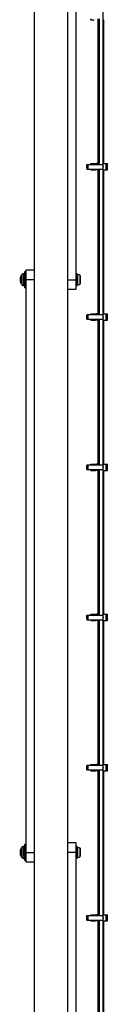
# Model space of a CAD drawing. Units: millimetres. Extents: x 9755 to 31483, y 31901 to 46674.
# Drawn here: x 11832 to 11919, y 35810 to 36799 of the extents above; entities that cross this region are included whole.
import ezdxf

# ---------------------------------------------------------------- set-up
doc = ezdxf.new("R2010")
doc.units = ezdxf.units.MM
doc.header["$LTSCALE"] = 200

msp = doc.modelspace()

# ---------------------------------------------------------------- linework, layer by layer
at = {"color": 7, "linetype": 'Continuous', "lineweight": 25}
for p, q in [((11914.94, 35291.57), (11914.94, 37783.57)), ((11845.64, 37710.52), (11845.64, 35364.62)), ((11879.34, 35364.62), (11879.34, 37710.52)), ((11887.49, 37112.57), (11887.49, 36537.57)), ((11902.65, 36798.6), (11902.65, 36799.4)), ((11902.65, 36798.6), (11905.74, 36798.6)), ((11909.49, 36799.4), (11909.49, 36653.28)), ((11910.94, 36799.4), (11910.94, 36653.28)), ((11915.49, 36654.08), (11915.49, 36798.6)), ((11898.57, 36653.28), (11898.85, 36653.28)), ((11898.57, 36648.58), (11898.85, 36648.58)), ((11898.85, 36653.28), (11899.8, 36653.28)), ((11898.85, 36648.58), (11899.8, 36648.58)), ((11899.8, 36653.28), (11913.85, 36653.28)), ((11899.8, 36648.58), (11913.85, 36648.58)), ((11902.65, 36654.08), (11905.74, 36654.08)), ((11902.65, 36653.28), (11902.65, 36654.08)), ((11902.65, 36647.78), (11902.65, 36648.58)), ((11902.65, 36647.78), (11905.74, 36647.78)), ((11905.74, 36654.08), (11905.74, 36653.28)), ((11905.74, 36654.08), (11906, 36654.08)), ((11905.74, 36648.58), (11905.74, 36647.78)), ((11905.74, 36647.78), (11906, 36647.78)), ((11906, 36654.08), (11907.15, 36654.08)), ((11906, 36647.78), (11907.15, 36647.78)), ((11906.65, 36653.28), (11907.15, 36654.08)), ((11907.15, 36647.78), (11906.65, 36648.58)), ((11907.15, 36654.08), (11908.35, 36654.08)), ((11908.35, 36647.78), (11907.15, 36647.78)), ((11908.35, 36654.08), (11907.85, 36653.28)), ((11907.85, 36648.58), (11908.35, 36647.78)), ((11909.01, 36654.08), (11908.35, 36654.08)), ((11909.01, 36647.78), (11908.35, 36647.78)), ((11909.15, 36654.08), (11909.01, 36654.08)), ((11909.15, 36647.78), (11909.01, 36647.78)), ((11909.15, 36653.28), (11909.15, 36654.08)), ((11909.49, 36654.08), (11909.15, 36654.08)), ((11909.15, 36647.78), (11909.15, 36648.58)), ((11909.49, 36647.78), (11909.15, 36647.78)), ((11909.49, 36648.58), (11909.49, 36502.46)), ((11910.94, 36648.58), (11910.94, 36502.46)), ((11914.94, 36654.08), (11917.96, 36654.08)), ((11914.94, 36647.78), (11917.96, 36647.78)), ((11915.49, 36503.26), (11915.49, 36647.78)), ((11917.96, 36647.78), (11917.96, 36654.08)), ((11917.96, 36654.08), (11919.24, 36654.08)), ((11917.96, 36647.78), (11919.24, 36647.78)), ((11919.24, 36647.78), (11919.24, 36654.08)), ((11831.99, 36535.03), (11831.99, 36540.11)), ((11835.49, 36543.57), (11835.05, 36543.57)), ((11837.49, 36545.42), (11835.99, 36545.42)), ((11835.99, 36545.42), (11835.99, 36534.56)), ((11837.49, 36547.57), (11845.64, 36547.57)), ((11837.49, 36537.57), (11837.49, 36547.57)), ((11888.99, 36543.47), (11887.49, 36543.47)), ((11888.99, 36537.57), (11888.99, 36543.47)), ((11892.29, 36539.11), (11892.29, 36540.64)), ((11892.29, 36536.03), (11892.29, 36539.11)), ((11835.05, 36531.57), (11835.49, 36531.57)), ((11835.99, 36534.56), (11835.99, 36529.72)), ((11835.99, 36529.72), (11837.49, 36529.72)), ((11837.49, 35962.57), (11837.49, 36537.57)), ((11887.49, 36537.57), (11887.49, 36527.57)), ((11887.49, 36531.67), (11888.99, 36531.67)), ((11888.99, 36531.67), (11888.99, 36537.57)), ((11892.29, 36534.49), (11892.29, 36536.03)), ((11887.49, 36527.57), (11879.34, 36527.57)), ((11898.57, 36502.46), (11898.85, 36502.46)), ((11898.85, 36502.46), (11899.8, 36502.46)), ((11899.8, 36502.46), (11913.85, 36502.46)), ((11902.65, 36503.26), (11905.74, 36503.26)), ((11902.65, 36502.46), (11902.65, 36503.26)), ((11905.74, 36503.26), (11905.74, 36502.46)), ((11905.74, 36503.26), (11906, 36503.26)), ((11906, 36503.26), (11907.15, 36503.26)), ((11906.65, 36502.46), (11907.15, 36503.26)), ((11907.15, 36503.26), (11908.35, 36503.26)), ((11908.35, 36503.26), (11907.85, 36502.46)), ((11909.01, 36503.26), (11908.35, 36503.26)), ((11909.15, 36503.26), (11909.01, 36503.26)), ((11909.15, 36502.46), (11909.15, 36503.26)), ((11909.49, 36503.26), (11909.15, 36503.26)), ((11914.94, 36503.26), (11917.96, 36503.26)), ((11917.96, 36496.96), (11917.96, 36503.26)), ((11917.96, 36503.26), (11919.24, 36503.26)), ((11919.24, 36496.96), (11919.24, 36503.26)), ((11898.57, 36497.76), (11898.85, 36497.76)), ((11898.85, 36497.76), (11899.8, 36497.76)), ((11899.8, 36497.76), (11913.85, 36497.76)), ((11902.65, 36496.96), (11902.65, 36497.76)), ((11902.65, 36496.96), (11905.74, 36496.96)), ((11905.74, 36497.76), (11905.74, 36496.96)), ((11905.74, 36496.96), (11906, 36496.96)), ((11906, 36496.96), (11907.15, 36496.96)), ((11907.15, 36496.96), (11906.65, 36497.76)), ((11908.35, 36496.96), (11907.15, 36496.96)), ((11907.85, 36497.76), (11908.35, 36496.96)), ((11909.01, 36496.96), (11908.35, 36496.96)), ((11909.15, 36496.96), (11909.01, 36496.96)), ((11909.15, 36496.96), (11909.15, 36497.76)), ((11909.49, 36496.96), (11909.15, 36496.96)), ((11909.49, 36497.76), (11909.49, 36351.64)), ((11910.94, 36497.76), (11910.94, 36351.64)), ((11914.94, 36496.96), (11917.96, 36496.96)), ((11915.49, 36352.44), (11915.49, 36496.96)), ((11917.96, 36496.96), (11919.24, 36496.96)), ((11898.57, 36351.64), (11898.85, 36351.64)), ((11898.85, 36351.64), (11899.8, 36351.64)), ((11899.8, 36351.64), (11913.85, 36351.64)), ((11902.65, 36352.44), (11905.74, 36352.44)), ((11902.65, 36351.64), (11902.65, 36352.44)), ((11905.74, 36352.44), (11905.74, 36351.64)), ((11905.74, 36352.44), (11906, 36352.44)), ((11906, 36352.44), (11907.15, 36352.44)), ((11906.65, 36351.64), (11907.15, 36352.44)), ((11907.15, 36352.44), (11908.35, 36352.44)), ((11908.35, 36352.44), (11907.85, 36351.64)), ((11909.01, 36352.44), (11908.35, 36352.44)), ((11909.15, 36352.44), (11909.01, 36352.44)), ((11909.15, 36351.64), (11909.15, 36352.44)), ((11909.49, 36352.44), (11909.15, 36352.44)), ((11914.94, 36352.44), (11917.96, 36352.44)), ((11917.96, 36346.14), (11917.96, 36352.44)), ((11917.96, 36352.44), (11919.24, 36352.44)), ((11919.24, 36346.14), (11919.24, 36352.44)), ((11898.57, 36346.94), (11898.85, 36346.94)), ((11898.85, 36346.94), (11899.8, 36346.94)), ((11899.8, 36346.94), (11913.85, 36346.94)), ((11902.65, 36346.14), (11902.65, 36346.94)), ((11902.65, 36346.14), (11905.74, 36346.14)), ((11905.74, 36346.94), (11905.74, 36346.14)), ((11905.74, 36346.14), (11906, 36346.14)), ((11906, 36346.14), (11907.15, 36346.14)), ((11907.15, 36346.14), (11906.65, 36346.94)), ((11908.35, 36346.14), (11907.15, 36346.14)), ((11907.85, 36346.94), (11908.35, 36346.14)), ((11909.01, 36346.14), (11908.35, 36346.14)), ((11909.15, 36346.14), (11909.01, 36346.14)), ((11909.15, 36346.14), (11909.15, 36346.94)), ((11909.49, 36346.14), (11909.15, 36346.14)), ((11909.49, 36346.94), (11909.49, 36200.82)), ((11910.94, 36346.94), (11910.94, 36200.82)), ((11914.94, 36346.14), (11917.96, 36346.14)), ((11915.49, 36201.62), (11915.49, 36346.14)), ((11917.96, 36346.14), (11919.24, 36346.14)), ((11898.57, 36200.82), (11898.85, 36200.82)), ((11898.57, 36196.12), (11898.85, 36196.12)), ((11898.85, 36200.82), (11899.8, 36200.82)), ((11898.85, 36196.12), (11899.8, 36196.12)), ((11899.8, 36200.82), (11913.85, 36200.82)), ((11899.8, 36196.12), (11913.85, 36196.12)), ((11902.65, 36201.62), (11905.74, 36201.62)), ((11902.65, 36200.82), (11902.65, 36201.62)), ((11902.65, 36195.32), (11902.65, 36196.12)), ((11902.65, 36195.32), (11905.74, 36195.32)), ((11905.74, 36201.62), (11905.74, 36200.82)), ((11905.74, 36201.62), (11906, 36201.62)), ((11905.74, 36196.12), (11905.74, 36195.32)), ((11905.74, 36195.32), (11906, 36195.32)), ((11906, 36201.62), (11907.15, 36201.62)), ((11906, 36195.32), (11907.15, 36195.32)), ((11906.65, 36200.82), (11907.15, 36201.62)), ((11907.15, 36195.32), (11906.65, 36196.12)), ((11907.15, 36201.62), (11908.35, 36201.62)), ((11908.35, 36195.32), (11907.15, 36195.32)), ((11908.35, 36201.62), (11907.85, 36200.82)), ((11907.85, 36196.12), (11908.35, 36195.32)), ((11909.01, 36201.62), (11908.35, 36201.62)), ((11909.01, 36195.32), (11908.35, 36195.32)), ((11909.15, 36201.62), (11909.01, 36201.62)), ((11909.15, 36195.32), (11909.01, 36195.32)), ((11909.15, 36200.82), (11909.15, 36201.62)), ((11909.49, 36201.62), (11909.15, 36201.62)), ((11909.15, 36195.32), (11909.15, 36196.12)), ((11909.49, 36195.32), (11909.15, 36195.32)), ((11909.49, 36196.12), (11909.49, 36050)), ((11910.94, 36196.12), (11910.94, 36050)), ((11914.94, 36201.62), (11917.96, 36201.62)), ((11914.94, 36195.32), (11917.96, 36195.32)), ((11915.49, 36050.8), (11915.49, 36195.32)), ((11917.96, 36195.32), (11917.96, 36201.62)), ((11917.96, 36201.62), (11919.24, 36201.62)), ((11917.96, 36195.32), (11919.24, 36195.32)), ((11919.24, 36195.32), (11919.24, 36201.62)), ((11898.57, 36050), (11898.85, 36050)), ((11898.57, 36045.3), (11898.85, 36045.3)), ((11898.85, 36050), (11899.8, 36050)), ((11898.85, 36045.3), (11899.8, 36045.3)), ((11899.8, 36050), (11913.85, 36050)), ((11899.8, 36045.3), (11913.85, 36045.3)), ((11902.65, 36050.8), (11905.74, 36050.8)), ((11902.65, 36050), (11902.65, 36050.8)), ((11902.65, 36044.5), (11902.65, 36045.3)), ((11902.65, 36044.5), (11905.74, 36044.5)), ((11905.74, 36050.8), (11905.74, 36050)), ((11905.74, 36050.8), (11906, 36050.8)), ((11905.74, 36045.3), (11905.74, 36044.5)), ((11905.74, 36044.5), (11906, 36044.5)), ((11906, 36050.8), (11907.15, 36050.8)), ((11906, 36044.5), (11907.15, 36044.5)), ((11906.65, 36050), (11907.15, 36050.8)), ((11907.15, 36044.5), (11906.65, 36045.3)), ((11907.15, 36050.8), (11908.35, 36050.8)), ((11908.35, 36044.5), (11907.15, 36044.5)), ((11908.35, 36050.8), (11907.85, 36050)), ((11907.85, 36045.3), (11908.35, 36044.5)), ((11909.01, 36050.8), (11908.35, 36050.8)), ((11909.01, 36044.5), (11908.35, 36044.5)), ((11909.15, 36050.8), (11909.01, 36050.8)), ((11909.15, 36044.5), (11909.01, 36044.5)), ((11909.15, 36050), (11909.15, 36050.8)), ((11909.49, 36050.8), (11909.15, 36050.8)), ((11909.15, 36044.5), (11909.15, 36045.3)), ((11909.49, 36044.5), (11909.15, 36044.5)), ((11909.49, 36045.3), (11909.49, 35899.18)), ((11910.94, 36045.3), (11910.94, 35899.18)), ((11914.94, 36050.8), (11917.96, 36050.8)), ((11914.94, 36044.5), (11917.96, 36044.5)), ((11915.49, 35899.98), (11915.49, 36044.5)), ((11917.96, 36044.5), (11917.96, 36050.8)), ((11917.96, 36050.8), (11919.24, 36050.8)), ((11917.96, 36044.5), (11919.24, 36044.5)), ((11919.24, 36044.5), (11919.24, 36050.8)), ((11831.99, 35960.03), (11831.99, 35965.11)), ((11835.49, 35968.57), (11835.05, 35968.57)), ((11837.49, 35970.42), (11835.99, 35970.42)), ((11835.99, 35970.42), (11835.99, 35959.56)), ((11879.34, 35972.57), (11887.49, 35972.57)), ((11887.49, 35972.57), (11887.49, 35962.57)), ((11888.99, 35968.47), (11887.49, 35968.47)), ((11888.99, 35962.57), (11888.99, 35968.47)), ((11892.29, 35964.11), (11892.29, 35965.64)), ((11835.05, 35956.57), (11835.49, 35956.57)), ((11835.99, 35959.56), (11835.99, 35954.72)), ((11837.49, 35952.57), (11837.49, 35962.57)), ((11887.49, 35962.57), (11887.49, 35387.57)), ((11887.49, 35956.67), (11888.99, 35956.67)), ((11888.99, 35956.67), (11888.99, 35962.57)), ((11892.29, 35961.03), (11892.29, 35964.11)), ((11892.29, 35959.49), (11892.29, 35961.03)), ((11835.99, 35954.72), (11837.49, 35954.72)), ((11845.64, 35952.57), (11837.49, 35952.57)), ((11898.57, 35899.18), (11898.85, 35899.18)), ((11898.85, 35899.18), (11899.8, 35899.18)), ((11899.8, 35899.18), (11913.85, 35899.18)), ((11902.65, 35899.98), (11905.74, 35899.98)), ((11902.65, 35899.18), (11902.65, 35899.98)), ((11905.74, 35899.98), (11905.74, 35899.18)), ((11905.74, 35899.98), (11906, 35899.98)), ((11906, 35899.98), (11907.15, 35899.98)), ((11906.65, 35899.18), (11907.15, 35899.98)), ((11907.15, 35899.98), (11908.35, 35899.98)), ((11908.35, 35899.98), (11907.85, 35899.18)), ((11909.01, 35899.98), (11908.35, 35899.98)), ((11909.15, 35899.98), (11909.01, 35899.98)), ((11909.15, 35899.18), (11909.15, 35899.98)), ((11909.49, 35899.98), (11909.15, 35899.98)), ((11914.94, 35899.98), (11917.96, 35899.98)), ((11917.96, 35893.68), (11917.96, 35899.98)), ((11917.96, 35899.98), (11919.24, 35899.98)), ((11919.24, 35893.68), (11919.24, 35899.98)), ((11898.57, 35894.48), (11898.85, 35894.48)), ((11898.85, 35894.48), (11899.8, 35894.48)), ((11899.8, 35894.48), (11913.85, 35894.48)), ((11902.65, 35893.68), (11902.65, 35894.48)), ((11902.65, 35893.68), (11905.74, 35893.68)), ((11905.74, 35894.48), (11905.74, 35893.68)), ((11905.74, 35893.68), (11906, 35893.68)), ((11906, 35893.68), (11907.15, 35893.68)), ((11907.15, 35893.68), (11906.65, 35894.48)), ((11908.35, 35893.68), (11907.15, 35893.68)), ((11907.85, 35894.48), (11908.35, 35893.68)), ((11909.01, 35893.68), (11908.35, 35893.68)), ((11909.15, 35893.68), (11909.01, 35893.68)), ((11909.15, 35893.68), (11909.15, 35894.48)), ((11909.49, 35893.68), (11909.15, 35893.68)), ((11909.49, 35894.48), (11909.49, 35748.36)), ((11910.94, 35894.48), (11910.94, 35748.36)), ((11914.94, 35893.68), (11917.96, 35893.68)), ((11915.49, 35749.16), (11915.49, 35893.68)), ((11917.96, 35893.68), (11919.24, 35893.68))]:
    msp.add_line(p, q, dxfattribs=at)
at = {"color": 1, "linetype": 'Continuous', "lineweight": 25}
for p, q in [((11906, 36653.28), (11906, 36654.08)), ((11906, 36647.78), (11906, 36648.58)), ((11909.01, 36654.08), (11909.01, 36653.28)), ((11909.01, 36648.58), (11909.01, 36647.78)), ((11832.21, 36541), (11832.21, 36536.26)), ((11833.64, 36535.5), (11833.64, 36542.98)), ((11835.05, 36543.57), (11835.05, 36535.27)), ((11835.49, 36535.27), (11835.49, 36543.57)), ((11889.52, 36532.53), (11889.52, 36542.61)), ((11891.79, 36533.51), (11891.79, 36541.63)), ((11832.21, 36536.26), (11832.21, 36534.14)), ((11833.64, 36532.16), (11833.64, 36535.5)), ((11835.05, 36535.27), (11835.05, 36531.57)), ((11835.49, 36531.57), (11835.49, 36535.27)), ((11845.64, 36537.57), (11837.49, 36537.57)), ((11879.34, 36537.57), (11887.49, 36537.57)), ((11906, 36502.46), (11906, 36503.26)), ((11909.01, 36503.26), (11909.01, 36502.46)), ((11906, 36496.96), (11906, 36497.76)), ((11909.01, 36497.76), (11909.01, 36496.96)), ((11906, 36351.64), (11906, 36352.44)), ((11909.01, 36352.44), (11909.01, 36351.64)), ((11906, 36346.14), (11906, 36346.94)), ((11909.01, 36346.94), (11909.01, 36346.14)), ((11906, 36200.82), (11906, 36201.62)), ((11906, 36195.32), (11906, 36196.12)), ((11909.01, 36201.62), (11909.01, 36200.82)), ((11909.01, 36196.12), (11909.01, 36195.32)), ((11906, 36050), (11906, 36050.8)), ((11906, 36044.5), (11906, 36045.3)), ((11909.01, 36050.8), (11909.01, 36050)), ((11909.01, 36045.3), (11909.01, 36044.5)), ((11832.21, 35966), (11832.21, 35961.26)), ((11833.64, 35960.5), (11833.64, 35967.98)), ((11835.05, 35968.57), (11835.05, 35960.27)), ((11835.49, 35960.27), (11835.49, 35968.57)), ((11889.52, 35957.53), (11889.52, 35967.61)), ((11891.79, 35958.51), (11891.79, 35966.63)), ((11832.21, 35961.26), (11832.21, 35959.14)), ((11833.64, 35957.16), (11833.64, 35960.5)), ((11835.05, 35960.27), (11835.05, 35956.57)), ((11835.49, 35956.57), (11835.49, 35960.27)), ((11837.49, 35962.57), (11845.64, 35962.57)), ((11887.49, 35962.57), (11879.34, 35962.57)), ((11906, 35899.18), (11906, 35899.98)), ((11909.01, 35899.98), (11909.01, 35899.18)), ((11906, 35893.68), (11906, 35894.48)), ((11909.01, 35894.48), (11909.01, 35893.68))]:
    msp.add_line(p, q, dxfattribs=at)
at = {"color": 7, "linetype": 'Continuous', "lineweight": 25}
for centre, radius, start, end in [((11905.27, 36650.93), 7.1, 160.68021, 199.31979), ((11905.84, 36650.93), 7.38, 161.42995, 198.57005), ((11906.51, 36650.93), 7.1, 160.68021, 199.31979), ((11908.04, 36650.93), 7.12, 345.78762, 14.21238), ((11833.99, 36540.11), 2, 153.37193, 180), ((11839.05, 36537.57), 7.66, 135.00043, 153.37193), ((11835.05, 36541.57), 2, 90, 135.00043), ((11835.49, 36543.07), 0.5, 0, 90), ((11889.46, 36542.14), 0.471, 83.07192, 180), ((11888.99, 36538.26), 4.38, 50.26264, 83.07192), ((11890.9, 36540.56), 1.39, 3.41606, 50.26264), ((11833.99, 36535.03), 2, 180, 206.62807), ((11839.05, 36537.57), 7.66, 206.62807, 224.99957), ((11835.05, 36533.57), 2, 224.99957, 270), ((11835.49, 36532.07), 0.5, 270, 360), ((11889.46, 36532.99), 0.471, 180, 276.92808), ((11888.99, 36536.87), 4.38, 276.92808, 309.73736), ((11890.9, 36534.58), 1.39, 309.73736, 356.58394), ((11905.27, 36500.11), 7.1, 160.68021, 199.31979), ((11905.84, 36500.11), 7.38, 161.42995, 198.57005), ((11906.51, 36500.11), 7.1, 160.68021, 199.31979), ((11908.04, 36500.11), 7.12, 345.78762, 14.21238), ((11905.27, 36349.29), 7.1, 160.68021, 199.31979), ((11905.84, 36349.29), 7.38, 161.42995, 198.57005), ((11906.51, 36349.29), 7.1, 160.68021, 199.31979), ((11908.04, 36349.29), 7.12, 345.78762, 14.21238), ((11905.27, 36198.47), 7.1, 160.68021, 199.31979), ((11905.84, 36198.47), 7.38, 161.42995, 198.57005), ((11906.51, 36198.47), 7.1, 160.68021, 199.31979), ((11908.04, 36198.47), 7.12, 345.78762, 14.21238), ((11905.27, 36047.65), 7.1, 160.68021, 199.31979), ((11905.84, 36047.65), 7.38, 161.42995, 198.57005), ((11906.51, 36047.65), 7.1, 160.68021, 199.31979), ((11908.04, 36047.65), 7.12, 345.78762, 14.21238), ((11833.99, 35965.11), 2, 153.37193, 180), ((11839.05, 35962.57), 7.66, 135.00043, 153.37193), ((11835.05, 35966.57), 2, 90, 135.00043), ((11835.49, 35968.07), 0.5, 0, 90), ((11889.46, 35967.14), 0.471, 83.07192, 180), ((11888.99, 35963.26), 4.38, 50.26264, 83.07192), ((11890.9, 35965.56), 1.39, 3.41606, 50.26264), ((11833.99, 35960.03), 2, 180, 206.62807), ((11839.05, 35962.57), 7.66, 206.62807, 224.99957), ((11835.05, 35958.57), 2, 224.99957, 270), ((11835.49, 35957.07), 0.5, 270, 360), ((11889.46, 35957.99), 0.471, 180, 276.92808), ((11888.99, 35961.87), 4.38, 276.92808, 309.73736), ((11890.9, 35959.58), 1.39, 309.73736, 356.58394), ((11905.27, 35896.83), 7.1, 160.68021, 199.31979), ((11905.84, 35896.83), 7.38, 161.42995, 198.57005), ((11906.51, 35896.83), 7.1, 160.68021, 199.31979), ((11908.04, 35896.83), 7.12, 345.78762, 14.21238)]:
    msp.add_arc(centre, radius, start, end, dxfattribs=at)

doc.saveas('drawing.dxf')
